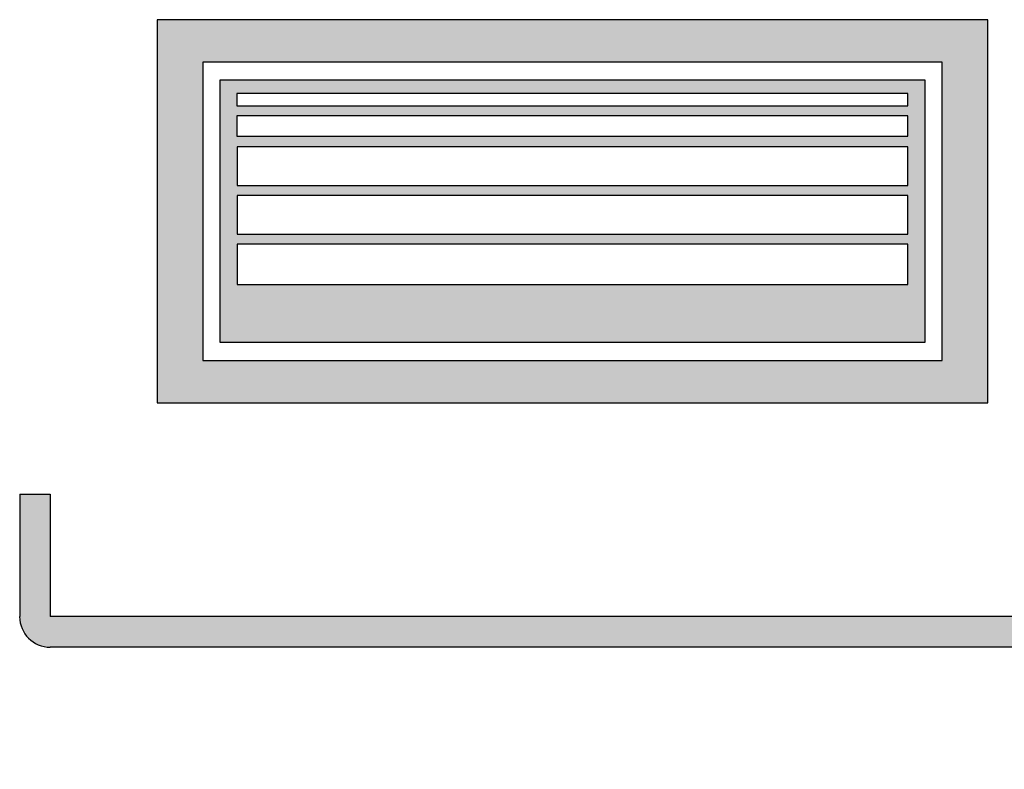
# Model space of a CAD drawing. Units: inches. Extents: x 45476 to 60326, y 53957 to 64457.
# Drawn here: x 57103 to 57269, y 54486 to 54612 of the extents above; entities that cross this region are included whole.
import ezdxf

# ---------------------------------------------------------------- set-up
doc = ezdxf.new("R2010")
doc.units = ezdxf.units.IN
doc.layers.add('1', color=7, linetype='Continuous')

msp = doc.modelspace()

# ---------------------------------------------------------------- hatches: boundary and pattern name
at = {"layer": '1', "linetype": 'Continuous'}
h = msp.add_hatch(color=7, dxfattribs=at)
h.paths.add_polyline_path([(57126.16, 54612.17), (57126.16, 54547.7), (57265.97, 54547.7), (57265.97, 54612.17)])
h.paths.add_polyline_path([(57258.28, 54554.85), (57258.28, 54605.02), (57133.84, 54605.02), (57133.84, 54554.85)], flags=16)
h = msp.add_hatch(color=7, dxfattribs=at)
h.paths.add_polyline_path([(57136.71, 54601.99), (57136.71, 54557.91), (57255.41, 54557.91), (57255.41, 54601.99)])
h.paths.add_polyline_path([(57252.51, 54567.6), (57252.51, 54574.41), (57139.61, 54574.41), (57139.61, 54567.6)], flags=16)
h.paths.add_polyline_path([(57252.51, 54576.11), (57252.51, 54582.59), (57139.61, 54582.59), (57139.61, 54576.11)], flags=16)
h.paths.add_polyline_path([(57252.51, 54584.29), (57252.51, 54590.76), (57139.61, 54590.76), (57139.61, 54584.29)], flags=16)
h.paths.add_polyline_path([(57252.51, 54596), (57139.6, 54596), (57139.6, 54592.59), (57252.51, 54592.59)], flags=16)
h.paths.add_polyline_path([(57252.51, 54599.74), (57139.6, 54599.74), (57139.6, 54597.7), (57252.51, 54597.7)], flags=16)
h = msp.add_hatch(color=7, dxfattribs=at)
edge = h.paths.add_edge_path()
edge.add_line((57108.17, 54511.74), (57108.17, 54532.36))
edge.add_line((57108.17, 54532.36), (57103.04, 54532.36))
edge.add_line((57103.04, 54532.36), (57103.04, 54511.74))
edge.add_arc((57108.17, 54511.74), 5.14, 180, 270)
edge.add_line((57108.17, 54506.6), (57710.4, 54506.6))
edge.add_line((57710.4, 54506.6), (57710.4, 54486.05))
edge.add_line((57710.4, 54486.05), (57715.54, 54486.05))
edge.add_line((57715.54, 54486.05), (57715.54, 54506.6))
edge.add_arc((57710.4, 54506.6), 5.14, 0, 90)
edge.add_line((57710.4, 54511.74), (57108.17, 54511.74))

# ---------------------------------------------------------------- linework, layer by layer
at = {"color": 7, "linetype": 'Continuous'}
for p, q in [((57103.04, 54532.36), (57103.04, 54511.74)), ((57103.04, 54532.36), (57108.17, 54532.36)), ((57108.17, 54532.36), (57108.17, 54511.74)), ((57710.4, 54511.74), (57108.17, 54511.74)), ((57710.4, 54506.6), (57108.17, 54506.6))]:
    msp.add_line(p, q, dxfattribs=at)
for points in [[(57265.97, 54547.7), (57265.97, 54612.17), (57126.16, 54612.17), (57126.16, 54547.7), (57265.97, 54547.7)], [(57258.28, 54554.85), (57258.28, 54605.02), (57133.84, 54605.02), (57133.84, 54554.85), (57258.28, 54554.85)], [(57255.41, 54557.91), (57255.41, 54601.99), (57136.71, 54601.99), (57136.71, 54557.91), (57255.41, 54557.91)], [(57252.51, 54599.74), (57139.6, 54599.74), (57139.6, 54597.7), (57252.51, 54597.7), (57252.51, 54599.74)], [(57252.51, 54596), (57139.6, 54596), (57139.6, 54592.59), (57252.51, 54592.59), (57252.51, 54596)], [(57252.51, 54584.29), (57252.51, 54590.76), (57139.61, 54590.76), (57139.61, 54584.29), (57252.51, 54584.29)], [(57252.51, 54576.11), (57252.51, 54582.59), (57139.61, 54582.59), (57139.61, 54576.11), (57252.51, 54576.11)], [(57252.51, 54567.6), (57252.51, 54574.41), (57139.61, 54574.41), (57139.61, 54567.6), (57252.51, 54567.6)]]:
    msp.add_lwpolyline(points, close=True, dxfattribs=at)
msp.add_arc((57108.17, 54511.74), 5.14, 180, -90, dxfattribs=at)

doc.saveas('drawing.dxf')
